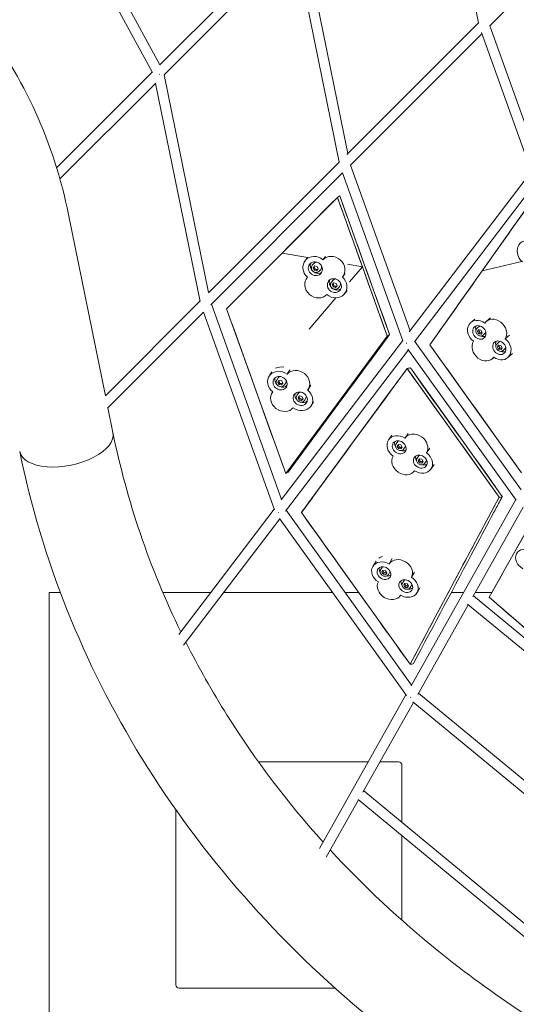
# Model space of a CAD drawing. Units: millimetres. Extents: x -8518 to 9878, y -7676 to 6462.
# Drawn here: x -2052 to -1174, y -3990 to -2249 of the extents above; entities that cross this region are included whole.
import ezdxf

# ---------------------------------------------------------------- set-up
doc = ezdxf.new("R2010")
doc.units = ezdxf.units.MM
doc.header["$LTSCALE"] = 10
doc.layers.get('0').update_dxf_attribs({"true_color": 0xe7f0ff})

# ---------------------------------------------------------------- blocks, each defined once
blk = doc.blocks.new('A$Cf276f174')
at = {"lineweight": 0}
for p, q in [((-1240.8, -2254.6), (-1319.9, -1867.2)), ((-1804.1, -2329), (-1985, -1997.7)), ((-1817.4, -2342.2), (-1998.3, -2011)), ((-1804.3, -2328.6), (-1571.4, -2095.7)), ((-1471.7, -2485.5), (-1550.5, -2100.2)), ((-1220.7, -2260), (-1051.9, -2091.1)), ((-1796.8, -2346.5), (-1565.7, -2115.5)), ((-1487, -2501), (-1565.7, -2115.4)), ((-1473.6, -2487.3), (-1240.8, -2254.6)), ((-1220.6, -2259.9), (-1134.2, -2500.6)), ((-1467.2, -2506.5), (-1234.7, -2273.9)), ((-1235.6, -2271.4), (-1147, -2518)), ((-1986.8, -2511), (-1817.6, -2341.9)), ((-1717.9, -2731.7), (-1796.7, -2346.4)), ((-1980.9, -2530.7), (-1811.4, -2361.1)), ((-1733.1, -2747.6), (-1811.9, -2361.7)), ((-1718.1, -2731.9), (-1487, -2500.8)), ((-1466.8, -2506.1), (-1361.6, -2799.2)), ((-1713.8, -2753), (-1480.9, -2520.1)), ((-1481.1, -2519.6), (-1374.3, -2817)), ((-1147.2, -2517.7), (-1363.1, -2801.2)), ((-1137.3, -2534.4), (-1354, -2818.9)), ((-1490.1, -2563.2), (-1588.1, -2661.8)), ((-1490.1, -2563.2), (-1486.1, -2560.3)), ((-1490.1, -2563.2), (-1446, -2686)), ((-1486.1, -2560.3), (-1442, -2683.1)), ((-1141.6, -2562.4), (-1234.2, -2693.2)), ((-1965.7, -2593.5), (-1900.4, -2914.2)), ((-1686.1, -2760.4), (-1588.1, -2661.8)), ((-1588.1, -2661.8), (-1542.6, -2669.5)), ((-1542.4, -2669.3), (-1546.9, -2674.7)), ((-1534.6, -2683.4), (-1532, -2680.3)), ((-1511.1, -2668), (-1515.8, -2673.7)), ((-1163.9, -2676.7), (-1234.2, -2693.2)), ((-1533, -2687.6), (-1530.3, -2684.5)), ((-1531.4, -2691.8), (-1533, -2687.6)), ((-1531.4, -2691.8), (-1530, -2690.1)), ((-1527, -2692.9), (-1531.4, -2691.8)), ((-1530.3, -2684.5), (-1525.9, -2685.6)), ((-1524.3, -2689.8), (-1527, -2692.9)), ((-1527, -2692.9), (-1525.6, -2691.2)), ((-1525.9, -2685.6), (-1524.3, -2689.8)), ((-1522.3, -2693.6), (-1519.7, -2690.5)), ((-1476.2, -2698), (-1481.2, -2703.9)), ((-1472.5, -2681.4), (-1446, -2686)), ((-1446, -2686), (-1468.5, -2712.4)), ((-1401.9, -2808.7), (-1446, -2686)), ((-1397.9, -2805.9), (-1442, -2683.1)), ((-1326.7, -2824), (-1234.2, -2693.2)), ((-1543.4, -2704.5), (-1543.5, -2704.7)), ((-1500.8, -2713.1), (-1498.3, -2710)), ((-1499.3, -2717.4), (-1496.5, -2714.3)), ((-1496.5, -2714.3), (-1492.1, -2715.4)), ((-1492.1, -2715.4), (-1490.5, -2719.6)), ((-1497.7, -2721.6), (-1499.3, -2717.4)), ((-1497.7, -2721.6), (-1496.3, -2719.9)), ((-1493.3, -2722.7), (-1497.7, -2721.6)), ((-1490.5, -2719.6), (-1493.3, -2722.7)), ((-1493.3, -2722.7), (-1491.9, -2721)), ((-1488.5, -2723.3), (-1485.9, -2720.2)), ((-1472.7, -2727.8), (-1477.8, -2733.9)), ((-1900.6, -2914.4), (-1733.2, -2747)), ((-1492.8, -2740.8), (-1539.9, -2796)), ((-1896.8, -2936.1), (-1727.1, -2766.3)), ((-1727.1, -2766.3), (-1601.6, -3115.9)), ((-1713, -2752.3), (-1589, -3097.7)), ((-1686.1, -2760.4), (-1633.8, -2906.1)), ((-1247.3, -2778.5), (-1254.5, -2784.9)), ((-1219.3, -2776), (-1226.9, -2782.7)), ((-1243.3, -2795), (-1239.3, -2791.4)), ((-1242.5, -2800.4), (-1240.4, -2797.2)), ((-1242.5, -2800.4), (-1240.3, -2798.5)), ((-1240.3, -2804.5), (-1242.5, -2800.4)), ((-1240.4, -2797.2), (-1236.3, -2798)), ((-1240.3, -2804.5), (-1238.2, -2802.5)), ((-1236.3, -2798), (-1234.1, -2802)), ((-1234.1, -2802), (-1236.2, -2805.3)), ((-1374.6, -2816.2), (-1589.4, -3098.3)), ((-1401.9, -2808.7), (-1491.7, -2930.2)), ((-1397.9, -2805.9), (-1487.7, -2927.4)), ((-1401.9, -2808.7), (-1397.9, -2805.9)), ((-1353.3, -2818), (-1165.1, -3080.5)), ((-1236.2, -2805.3), (-1240.3, -2804.5)), ((-1232.6, -2806.9), (-1228.7, -2803.4)), ((-1207.9, -2822.1), (-1203.9, -2818.6)), ((-1185.7, -2806.7), (-1193.2, -2813.4)), ((-1364.7, -2832.9), (-1581.7, -3117.9)), ((-1365.5, -2831.8), (-1174.1, -3098.9)), ((-1326.7, -2824), (-1245.7, -2937.2)), ((-1207.1, -2827.6), (-1205, -2824.4)), ((-1207.1, -2827.6), (-1204.9, -2825.7)), ((-1205, -2831.6), (-1207.1, -2827.6)), ((-1205, -2824.4), (-1200.9, -2825.2)), ((-1205, -2831.6), (-1202.8, -2829.7)), ((-1200.8, -2832.4), (-1205, -2831.6)), ((-1200.9, -2825.2), (-1198.8, -2829.2)), ((-1198.8, -2829.2), (-1200.8, -2832.4)), ((-1197.2, -2834.1), (-1193.3, -2830.5)), ((-1213.1, -2845.8), (-1216.1, -2848.5)), ((-1180.4, -2839.1), (-1188.5, -2846.3)), ((-1606, -2871.8), (-1610.9, -2879.5)), ((-1574.3, -2868.3), (-1579.2, -2875.9)), ((-1366.8, -2866.1), (-1460.3, -2993.4)), ((-1366.8, -2866.1), (-1285.4, -2979.7)), ((-1361.2, -2864.9), (-1279.8, -2978.5)), ((-1597.5, -2886.4), (-1595.1, -2882.6)), ((-1595.4, -2890.1), (-1592.9, -2887)), ((-1593.5, -2894.2), (-1595.4, -2890.1)), ((-1592.9, -2887), (-1588.4, -2887.9)), ((-1588.4, -2887.9), (-1586.5, -2891.9)), ((-1581.5, -3051.8), (-1633.8, -2906.1)), ((-1604.6, -2907.1), (-1605.5, -2908.5)), ((-1593.5, -2894.2), (-1592.2, -2892.1)), ((-1589.1, -2895), (-1593.5, -2894.2)), ((-1586.5, -2891.9), (-1589.1, -2895)), ((-1589.1, -2895), (-1587.8, -2893)), ((-1584, -2895), (-1581.6, -2891.2)), ((-1537.3, -2895.5), (-1541.9, -2902.7)), ((-1561.9, -2913.8), (-1559.5, -2910)), ((-1559.8, -2917.6), (-1557.2, -2914.4)), ((-1557.9, -2921.6), (-1559.8, -2917.6)), ((-1557.9, -2921.6), (-1556.6, -2919.5)), ((-1553.5, -2922.4), (-1557.9, -2921.6)), ((-1557.2, -2914.4), (-1552.8, -2915.3)), ((-1550.9, -2919.3), (-1553.5, -2922.4)), ((-1553.5, -2922.4), (-1552.2, -2920.4)), ((-1552.8, -2915.3), (-1550.9, -2919.3)), ((-1548.4, -2922.4), (-1546, -2918.6)), ((-1532.2, -2925), (-1536.5, -2931.6)), ((-1896.1, -2935.4), (-1887.2, -2979.3)), ((-1581.5, -3051.8), (-1491.7, -2930.2)), ((-1577.5, -3048.9), (-1487.7, -2927.4)), ((-1164.6, -3050.3), (-1245.7, -2937.2)), ((-1553.8, -3120.6), (-1460.3, -2993.4)), ((-1393.7, -2983.9), (-1399.4, -2991.6)), ((-1364.9, -2981), (-1370.6, -2988.8)), ((-1204.1, -3093.2), (-1285.4, -2979.7)), ((-1198.5, -3092), (-1279.8, -2978.5)), ((-1386.3, -2999.2), (-1383.2, -2995)), ((-1384.5, -3003.6), (-1382.4, -3000.4)), ((-1384.5, -3003.6), (-1382.8, -3001.3)), ((-1382.2, -3007.4), (-1384.5, -3003.6)), ((-1382.4, -3000.4), (-1378, -3001.1)), ((-1382.2, -3007.4), (-1380.6, -3005.1)), ((-1377.9, -3008.1), (-1382.2, -3007.4)), ((-1378, -3001.1), (-1375.8, -3004.9)), ((-1375.8, -3004.9), (-1377.9, -3008.1)), ((-1373.4, -3008.6), (-1370.3, -3004.4)), ((-1326.8, -3006.8), (-1332.8, -3014.9)), ((-1349.1, -3024.5), (-1346.1, -3020.3)), ((-1347.3, -3028.9), (-1345.2, -3025.7)), ((-1347.3, -3028.9), (-1345.6, -3026.6)), ((-1345.1, -3032.8), (-1347.3, -3028.9)), ((-1345.2, -3025.7), (-1340.9, -3026.4)), ((-1340.9, -3026.4), (-1338.6, -3030.2)), ((-1353.7, -3046.6), (-1353.9, -3046.9)), ((-1345.1, -3032.8), (-1343.4, -3030.5)), ((-1340.7, -3033.4), (-1345.1, -3032.8)), ((-1338.6, -3030.2), (-1340.7, -3033.4)), ((-1336.2, -3033.9), (-1333.2, -3029.7)), ((-1318.8, -3035.5), (-1325.1, -3044.1)), ((-1581.5, -3051.8), (-1577.5, -3048.9)), ((-1174.9, -3097.8), (-1360, -3427.2)), ((-1204.1, -3093.2), (-1282.8, -3241.1)), ((-1602, -3114.8), (-1770.5, -3336)), ((-1580.7, -3116.5), (-1359.2, -3425.7)), ((-1161.6, -3111.1), (-1250.7, -3269.5)), ((-1592.1, -3131.5), (-1762.6, -3355.4)), ((-1592.4, -3131), (-1367.9, -3444.4)), ((-1553.8, -3120.6), (-1457.7, -3254.8)), ((-1147.4, -3138.4), (-1184.5, -3204.4)), ((-1393.1, -3202), (-1398.8, -3211.5)), ((-1421.8, -3206.3), (-1427.6, -3215.9)), ((-1413.8, -3222.1), (-1411, -3217.5)), ((-1221.6, -3270.3), (-1184.5, -3204.4)), ((-1411.6, -3226.2), (-1409.7, -3223)), ((-1411.6, -3226.2), (-1410.1, -3223.7)), ((-1409.1, -3229.8), (-1411.6, -3226.2)), ((-1409.7, -3223), (-1405.3, -3223.5)), ((-1409.1, -3229.8), (-1407.6, -3227.3)), ((-1404.7, -3230.3), (-1409.1, -3229.8)), ((-1405.3, -3223.5), (-1402.8, -3227.1)), ((-1402.8, -3227.1), (-1404.7, -3230.3)), ((-1400.1, -3230.3), (-1397.3, -3225.7)), ((-1354, -3226.2), (-1359.3, -3235)), ((-1361.6, -3388.9), (-1457.7, -3254.8)), ((-1375.2, -3245.2), (-1372.4, -3240.5)), ((-1372.9, -3249.2), (-1371, -3246)), ((-1372.9, -3249.2), (-1371.4, -3246.7)), ((-1370.5, -3252.9), (-1372.9, -3249.2)), ((-1371, -3246), (-1366.7, -3246.5)), ((-1370.5, -3252.9), (-1368.9, -3250.3)), ((-1366.1, -3253.3), (-1370.5, -3252.9)), ((-1366.7, -3246.5), (-1364.2, -3250.1)), ((-1364.2, -3250.1), (-1366.1, -3253.3)), ((-1361.6, -3388.9), (-1282.8, -3241.1)), ((-1361.4, -3253.4), (-1358.7, -3248.7)), ((-1344.2, -3253.8), (-1349.4, -3262.5)), ((-2000, -3261.7), (-1980.3, -3261.7)), ((-2000, -4261.7), (-2000, -3261.7)), ((-1799, -3261.7), (-1713.9, -3261.7)), ((-1691.3, -3261.7), (-1498.8, -3261.7)), ((-1476.6, -3261.7), (-1452.7, -3261.7)), ((-1288.7, -3261.7), (-1267, -3261.7)), ((-1249.7, -3267.7), (-967.4, -3500.8)), ((-1246.4, -3261.7), (-1216.7, -3261.7)), ((-1221.6, -3270.3), (-1103.6, -3372.9)), ((-1258.7, -3283.6), (-1347.9, -3442.3)), ((-1259.9, -3282.6), (-972.7, -3519.8)), ((-1368.9, -3443), (-1521.7, -3714.8)), ((-1346.7, -3440.2), (-1041.5, -3692.3)), ((-1355.7, -3456.2), (-1445, -3615)), ((-1356.7, -3455.4), (-1046.7, -3711.4)), ((-1435.7, -3561.7), (-1629.5, -3561.7)), ((-1382, -3561.7), (-1415, -3561.7)), ((-1376, -3668.7), (-1376, -3567.7)), ((-1443.7, -3612.8), (-1115.6, -3883.8)), ((-1452.7, -3628.7), (-1509.8, -3730.2)), ((-1453.5, -3628.1), (-1120.7, -3902.9)), ((-1776, -3646.1), (-1776, -3955.7)), ((-1376, -3841.7), (-1376, -3692.1)), ((-1770, -3961.7), (-1494.3, -3961.7))]:
    blk.add_line(p, q, dxfattribs=at)
for centre, start, end in [((-1382, -3567.7), 0, 90), ((-1770, -3955.7), 180, 270)]:
    blk.add_arc(centre, 6, start, end, dxfattribs=at)
at = {"lineweight": 0, "extrusion": (0, 0, -1)}
for centre, major_axis, ratio, start_param, end_param in [((-1806.5, -2343.5), (8.54, 3.12), 0.290998, 1.50181, 1.526366), ((-1152.2, -2661.8), (-12.5, 19.3), 0.806157, -1.895286, 1.203288), ((-1529.2, -2689.4), (-17.7, 14.7), 0.898762, -1.515946, 1.582627), ((-1529.2, -2689.4), (10, -8.3), 0.898762, -1.054868, 5.228317), ((-1525.8, -2685.4), (10, -8.3), 0.898762, 0.227097, 2.914496), ((-1525.8, -2685.4), (-6.16, 5.11), 0.898762, 0, 0.85593), ((-1498.9, -2689.2), (-17.7, 14.7), 0.898762, 0.05485, 3.153424), ((-1525.8, -2685.4), (6.16, -5.11), 0.898762, -0.85593, 0), ((-1525.8, -2719.4), (17.7, -14.7), 0.898762, 0.05485, 3.153424), ((-1495.5, -2719.2), (10, -8.3), 0.898762, -1.054868, 5.228317), ((-1495.5, -2719.2), (17.7, -14.7), 0.898762, -1.515946, 1.582627), ((-1492.1, -2715.1), (10, -8.3), 0.898762, 0.227097, 2.914496), ((-1492.1, -2715.1), (-6.16, 5.11), 0.898762, 0, 0.85593), ((-1492.1, -2715.1), (6.16, -5.11), 0.898762, -0.85593, 0), ((-1239.2, -2802), (-15.3, 17.2), 0.815634, -1.778272, 1.320302), ((-1211.5, -2799.9), (-15.3, 17.2), 0.815634, -0.207475, 2.891098), ((-1239.2, -2802), (8.65, -9.7), 0.815634, -1.317193693448818, 4.965991613730768), ((-1234, -2797.4), (-8.65, 9.7), 0.815634, -1.042725, -0.333542), ((-1234, -2797.4), (-5.33, 5.97), 0.815634, 0, 0.241276), ((-1234, -2797.4), (5.33, -5.97), 0.815634, -0.228985, 0), ((-1234, -2797.4), (5.33, -5.97), 0.815634, -0.241276, -0.228985), ((-1231.4, -2831.3), (15.3, -17.2), 0.815634, -0.207475, 2.891098), ((-1234, -2797.4), (8.65, -9.7), 0.815634, 0.333542, 1.042725), ((-1203.8, -2829.2), (8.65, -9.7), 0.815634, -1.317193693448818, 4.965991613730768), ((-1203.8, -2829.2), (15.3, -17.2), 0.815634, -1.778272, 1.320302), ((-1198.6, -2824.6), (-8.65, 9.7), 0.815634, -1.042725, -0.333542), ((-1198.6, -2824.6), (-5.33, 5.97), 0.815634, 0, 0.241276), ((-1198.6, -2824.6), (8.65, -9.7), 0.815634, 0.333542, 1.042725), ((-1198.6, -2824.6), (5.33, -5.97), 0.815634, -0.228985, 0), ((-1198.6, -2824.6), (5.33, -5.97), 0.815634, -0.241276, -0.228985), ((-1591.5, -2891.8), (-19.4, 12.4), 0.873525, -1.447945, 1.650629), ((-1561.3, -2890.3), (-19.4, 12.4), 0.873525, 0.122851, 3.221425), ((-1591.5, -2891.8), (11, -7), 0.873525, -0.986867, 5.296318), ((-1588.4, -2886.9), (-11, 7), 0.873525, -1.336956, -0.26012), ((-1588.4, -2886.9), (-6.75, 4.3), 0.873525, 0, 0.598522), ((-1588.4, -2886.9), (6.75, -4.3), 0.873525, -0.598522, 0), ((-1586.1, -2920.8), (19.4, -12.4), 0.873525, 0.122851, 3.221425), ((-1588.4, -2886.9), (11, -7), 0.873525, 0.26012, 1.336956), ((-1555.9, -2919.3), (11, -7), 0.873525, -0.986867, 5.296318), ((-1555.9, -2919.3), (19.4, -12.4), 0.873525, -1.447945, 1.650629), ((-1552.7, -2914.3), (-6.75, 4.3), 0.873525, 0, 0.598522), ((-1552.7, -2914.3), (-11, 7), 0.873525, -1.336956, -0.26012), ((-1552.7, -2914.3), (11, -7), 0.873525, 0.26012, 1.336956), ((-1552.7, -2914.3), (6.75, -4.3), 0.873525, -0.598522, 0), ((-1969.6, -2996.1), (82.5, 16.8), 0.492404, 0, 3.141593), ((-1969.6, -2996.1), (82.5, 16.8), 0.492404, 0, 3.141593), ((-1380.8, -3005.2), (-18.6, 13.6), 0.824749, -1.589637, 1.508937), ((-1380.8, -3005.2), (10.5, -7.7), 0.824749, -1.128558718485883, 5.154626588693703), ((-1376.8, -2999.7), (-6.46, 4.72), 0.824749, 0, 0.287274), ((-1352, -3002.3), (-18.6, 13.6), 0.824749, -0.01884, 3.079733), ((-1376.8, -2999.7), (-10.5, 7.7), 0.824749, -1.067514, -0.321995), ((-1376.8, -2999.7), (10.5, -7.7), 0.824749, 0.321995, 1.067514), ((-1376.8, -2999.7), (6.46, -4.72), 0.824749, -0.04035, 0), ((-1376.8, -2999.7), (6.46, -4.72), 0.824749, -0.287274, -0.04035), ((-1372.4, -3033.3), (18.6, -13.6), 0.824749, -0.01884, 3.079733), ((-1343.6, -3030.5), (10.5, -7.7), 0.824749, -1.128558718485883, 5.154626588693703), ((-1343.6, -3030.5), (18.6, -13.6), 0.824749, -1.589637, 1.508937), ((-1339.6, -3025), (-10.5, 7.7), 0.824749, -1.067514, -0.321995), ((-1339.6, -3025), (-6.46, 4.72), 0.824749, 0, 0.287274), ((-1339.6, -3025), (6.46, -4.72), 0.824749, -0.04035, 0), ((-1339.6, -3025), (6.46, -4.72), 0.824749, -0.287274, -0.04035), ((-1339.6, -3025), (10.5, -7.7), 0.824749, 0.321995, 1.067514), ((-1153.3, -3204.5), (-20.1, 11.1), 0.773646, -1.563255, 1.535319), ((-1379.2, -3223.6), (-19.7, 11.8), 0.805062, 0.020488, 3.119062), ((-1407.8, -3227.7), (-19.7, 11.8), 0.805062, -1.550308, 1.548265), ((-1407.8, -3227.7), (11.2, -6.7), 0.805062, -1.08923, 5.193955), ((-1404.2, -3221.6), (-11.2, 6.7), 0.805062, -1.018371, -0.346995), ((-1404.2, -3221.6), (-6.87, 4.1), 0.805062, 0, 0.19074), ((-1404.2, -3221.6), (11.2, -6.7), 0.805062, 0.346995, 1.018371), ((-1404.2, -3221.6), (6.87, -4.1), 0.805062, -0.19074, -0.001021), ((-1404.2, -3221.6), (6.87, -4.09), 0.000206, 0, 0.001021), ((-1369.2, -3250.7), (11.2, -6.7), 0.805062, -1.08923, 5.193955), ((-1369.2, -3250.7), (19.7, -11.8), 0.805062, -1.550308, 1.548265), ((-1397.8, -3254.7), (19.7, -11.8), 0.805062, 0.020488, 3.119062), ((-1365.5, -3244.6), (-11.2, 6.7), 0.805062, -1.018371, -0.346995), ((-1365.5, -3244.6), (-6.87, 4.1), 0.805062, 0, 0.19074), ((-1365.5, -3244.6), (11.2, -6.7), 0.805062, 0.346995, 1.018371), ((-1365.5, -3244.6), (6.87, -4.1), 0.805062, -0.19074, -0.001021), ((-1365.5, -3244.6), (6.87, -4.09), 0.000206, 0, 0.001021)]:
    blk.add_ellipse(centre, major_axis=major_axis, ratio=ratio, start_param=start_param, end_param=end_param, dxfattribs=at)
at = {"lineweight": 0}
for centre, major_axis, ratio, start_param, end_param in [((-1364.4, -2817.8), (-8.04, -4.22), 0.16642, 0.959465, 1.093967), ((-1586.5, -2884), (-19.4, 12.4), 0.873525, -1.12132, -0.443924), ((-1591.9, -3116.3), (-8.04, -4.22), 0.340028, 1.074688, 1.159095), ((-1402.1, -3218), (-19.7, 11.8), 0.805062, -0.737539, -0.384724), ((-1358.3, -3442.4), (-6.63, -6.19), 0.286229, 0.906135, 1.003466)]:
    blk.add_ellipse(centre, major_axis=major_axis, ratio=ratio, start_param=start_param, end_param=end_param, dxfattribs=at)
for points, knots in [([(-2593.5, -1965.7), (-2530.5, -1978.5), (-2469.7, -1998.1), (-2355.2, -2050.2), (-2301.5, -2082.8), (-2203.6, -2159.4), (-2159.4, -2203.6), (-2082.8, -2301.5), (-2050.2, -2355.2), (-1998.1, -2469.7), (-1978.5, -2530.5), (-1965.7, -2593.5)], [0.190341, 0.190341, 0.190341, 0.190341, 0.390731, 0.390731, 0.591121, 0.591121, 0.791511, 0.791511, 0.991901, 0.991901, 1.192291, 1.192291, 1.192291, 1.192291]), ([(-1522.3, -2693.6), (-1522.8, -2694.2), (-1523.4, -2694.7), (-1524.7, -2695.5), (-1525.4, -2695.7), (-1527, -2696.1), (-1527.8, -2696.1), (-1529.5, -2695.9), (-1530.3, -2695.7), (-1531.8, -2695), (-1532.6, -2694.5), (-1533.9, -2693.4), (-1534.4, -2692.7), (-1535.3, -2691.3), (-1535.7, -2690.5), (-1536.1, -2688.9), (-1536.2, -2688.1), (-1536.1, -2686.5), (-1535.9, -2685.7), (-1535.3, -2684.4), (-1535, -2683.8), (-1534.6, -2683.4)], [6.249845, 6.249845, 6.249845, 6.249845, 6.562778, 6.562778, 6.877559, 6.877559, 7.196426, 7.196426, 7.519074, 7.519074, 7.843923, 7.843923, 8.169388, 8.169388, 8.494021, 8.494021, 8.81618, 8.81618, 9.134331, 9.134331, 9.391437, 9.391437, 9.391437, 9.391437]), ([(-1488.5, -2723.3), (-1489, -2723.9), (-1489.6, -2724.4), (-1490.9, -2725.2), (-1491.7, -2725.5), (-1493.2, -2725.8), (-1494.1, -2725.8), (-1495.7, -2725.6), (-1496.5, -2725.4), (-1498.1, -2724.7), (-1498.8, -2724.3), (-1500.1, -2723.1), (-1500.7, -2722.5), (-1501.6, -2721), (-1501.9, -2720.3), (-1502.3, -2718.6), (-1502.4, -2717.8), (-1502.3, -2716.2), (-1502.1, -2715.4), (-1501.6, -2714.1), (-1501.2, -2713.6), (-1500.8, -2713.1)], [6.249845, 6.249845, 6.249845, 6.249845, 6.562778, 6.562778, 6.877559, 6.877559, 7.196426, 7.196426, 7.519074, 7.519074, 7.843923, 7.843923, 8.169388, 8.169388, 8.494021, 8.494021, 8.81618, 8.81618, 9.134331, 9.134331, 9.391437, 9.391437, 9.391437, 9.391437]), ([(-1232.6, -2806.9), (-1233.2, -2807.4), (-1233.8, -2807.7), (-1235.1, -2808.2), (-1235.8, -2808.4), (-1237.3, -2808.4), (-1238.1, -2808.3), (-1239.7, -2807.8), (-1240.4, -2807.4), (-1241.8, -2806.5), (-1242.5, -2805.9), (-1243.6, -2804.6), (-1244.1, -2803.9), (-1244.8, -2802.4), (-1245, -2801.6), (-1245.3, -2800), (-1245.3, -2799.2), (-1245, -2797.6), (-1244.8, -2796.9), (-1244.1, -2795.8), (-1243.7, -2795.4), (-1243.3, -2795)], [0.228985, 0.228985, 0.228985, 0.228985, 0.53442, 0.53442, 0.844456, 0.844456, 1.163522, 1.163522, 1.489131, 1.489131, 1.817441, 1.817441, 2.146327, 2.146327, 2.474476, 2.474476, 2.799531, 2.799531, 3.117359, 3.117359, 3.370578, 3.370578, 3.370578, 3.370578]), ([(-1197.2, -2834.1), (-1197.8, -2834.5), (-1198.4, -2834.9), (-1199.7, -2835.4), (-1200.4, -2835.5), (-1201.9, -2835.5), (-1202.7, -2835.4), (-1204.3, -2835), (-1205, -2834.6), (-1206.4, -2833.7), (-1207.1, -2833.1), (-1208.2, -2831.8), (-1208.7, -2831.1), (-1209.4, -2829.5), (-1209.7, -2828.7), (-1209.9, -2827.1), (-1209.9, -2826.3), (-1209.6, -2824.8), (-1209.4, -2824.1), (-1208.7, -2823), (-1208.3, -2822.5), (-1207.9, -2822.1)], [0.228985, 0.228985, 0.228985, 0.228985, 0.53442, 0.53442, 0.844456, 0.844456, 1.163522, 1.163522, 1.489131, 1.489131, 1.817441, 1.817441, 2.146327, 2.146327, 2.474476, 2.474476, 2.799531, 2.799531, 3.117359, 3.117359, 3.370578, 3.370578, 3.370578, 3.370578]), ([(-1553.7, -3120.2), (-1552, -3117.9), (-1550.3, -3115.7), (-1543.7, -3106.6), (-1538.6, -3099.7), (-1518.5, -3072.4), (-1503.5, -3051.9), (-1447.9, -2976.2), (-1407.5, -2921.1), (-1367, -2866)], [0, 0, 0, 0, 10, 10, 40, 40, 130, 130, 371.790965, 371.790965, 371.790965, 371.790965]), ([(-1584, -2895), (-1584.4, -2895.6), (-1584.9, -2896.2), (-1586.1, -2897.1), (-1586.8, -2897.5), (-1588.3, -2897.9), (-1589.1, -2898.1), (-1590.8, -2898.1), (-1591.6, -2897.9), (-1593.2, -2897.4), (-1594, -2897.1), (-1595.4, -2896.1), (-1596.1, -2895.5), (-1597.2, -2894.2), (-1597.6, -2893.5), (-1598.2, -2892), (-1598.4, -2891.2), (-1598.5, -2889.6), (-1598.5, -2888.8), (-1598.1, -2887.5), (-1597.8, -2886.9), (-1597.5, -2886.4)], [6.181843, 6.181843, 6.181843, 6.181843, 6.492687, 6.492687, 6.806074, 6.806074, 7.124881, 7.124881, 7.448355, 7.448355, 7.77431, 7.77431, 8.100918, 8.100918, 8.426657, 8.426657, 8.74959, 8.74959, 9.067504, 9.067504, 9.323436, 9.323436, 9.323436, 9.323436]), ([(-1548.4, -2922.4), (-1548.8, -2923), (-1549.3, -2923.6), (-1550.5, -2924.5), (-1551.2, -2924.9), (-1552.7, -2925.4), (-1553.5, -2925.5), (-1555.1, -2925.5), (-1556, -2925.3), (-1557.6, -2924.8), (-1558.4, -2924.5), (-1559.8, -2923.5), (-1560.5, -2922.9), (-1561.6, -2921.6), (-1562, -2920.9), (-1562.6, -2919.4), (-1562.8, -2918.6), (-1562.9, -2917), (-1562.9, -2916.2), (-1562.5, -2914.9), (-1562.2, -2914.3), (-1561.9, -2913.8)], [6.181843, 6.181843, 6.181843, 6.181843, 6.492687, 6.492687, 6.806074, 6.806074, 7.124881, 7.124881, 7.448355, 7.448355, 7.77431, 7.77431, 8.100918, 8.100918, 8.426657, 8.426657, 8.74959, 8.74959, 9.067504, 9.067504, 9.323436, 9.323436, 9.323436, 9.323436]), ([(-1373.4, -3008.6), (-1373.8, -3009.2), (-1374.3, -3009.7), (-1375.6, -3010.4), (-1376.2, -3010.7), (-1377.7, -3011.1), (-1378.5, -3011.1), (-1380.1, -3011), (-1380.9, -3010.8), (-1382.5, -3010.2), (-1383.3, -3009.8), (-1384.6, -3008.7), (-1385.3, -3008.1), (-1386.3, -3006.8), (-1386.7, -3006), (-1387.3, -3004.5), (-1387.4, -3003.7), (-1387.5, -3002.2), (-1387.4, -3001.4), (-1386.9, -3000.2), (-1386.7, -2999.6), (-1386.3, -2999.2)], [0.04035, 0.04035, 0.04035, 0.04035, 0.346699, 0.346699, 0.657278, 0.657278, 0.976263, 0.976263, 1.301514, 1.301514, 1.629471, 1.629471, 1.958031, 1.958031, 2.285815, 2.285815, 2.610504, 2.610504, 2.928298, 2.928298, 3.181943, 3.181943, 3.181943, 3.181943]), ([(-2052.1, -3012.9), (-2013.4, -3202.7), (-1939.9, -3386.7), (-1730.4, -3726.2), (-1594.1, -3881.4), (-1272, -4147.3), (-1086, -4257.7), (-683, -4422.3), (-466.1, -4476.2), (-23.5, -4521.8), (202.2, -4513.4), (639.1, -4435), (850.4, -4365), (1236.7, -4170.3), (1411.9, -4045.7), (1707.8, -3754.7), (1828.7, -3588.4), (1978.7, -3282.4), (2024.3, -3149.1), (2052.1, -3012.9)], [3.316126, 3.316126, 3.316126, 3.316126, 3.632377, 3.632377, 3.950856, 3.950856, 4.271701, 4.271701, 4.593944, 4.593944, 4.916707, 4.916707, 5.239397, 5.239397, 5.561366, 5.561366, 5.881643, 5.881643, 6.108652, 6.108652, 6.108652, 6.108652]), ([(-1336.2, -3033.9), (-1336.7, -3034.5), (-1337.2, -3035), (-1338.4, -3035.8), (-1339.1, -3036.1), (-1340.5, -3036.4), (-1341.3, -3036.5), (-1342.9, -3036.3), (-1343.8, -3036.1), (-1345.3, -3035.5), (-1346.1, -3035.1), (-1347.5, -3034.1), (-1348.1, -3033.4), (-1349.1, -3032.1), (-1349.5, -3031.4), (-1350.1, -3029.8), (-1350.3, -3029), (-1350.3, -3027.5), (-1350.2, -3026.8), (-1349.8, -3025.5), (-1349.5, -3025), (-1349.1, -3024.5)], [0.04035, 0.04035, 0.04035, 0.04035, 0.346699, 0.346699, 0.657278, 0.657278, 0.976263, 0.976263, 1.301514, 1.301514, 1.629471, 1.629471, 1.958031, 1.958031, 2.285815, 2.285815, 2.610504, 2.610504, 2.928298, 2.928298, 3.181943, 3.181943, 3.181943, 3.181943]), ([(-1198.6, -3092.3), (-1199.8, -3094.6), (-1201, -3097), (-1205.9, -3106.2), (-1209.6, -3113.1), (-1224.4, -3140.9), (-1235.5, -3161.7), (-1282.9, -3250.9), (-1319.4, -3319.4), (-1355.8, -3387.8)], [0, 0, 0, 0, 10, 10, 40, 40, 130, 130, 426.190247, 426.190247, 426.190247, 426.190247]), ([(-1400.1, -3230.3), (-1400.5, -3230.9), (-1400.9, -3231.5), (-1402, -3232.3), (-1402.7, -3232.7), (-1404.1, -3233.1), (-1404.9, -3233.2), (-1406.5, -3233.2), (-1407.3, -3233.1), (-1408.9, -3232.6), (-1409.7, -3232.3), (-1411.2, -3231.4), (-1411.9, -3230.8), (-1413, -3229.6), (-1413.5, -3228.9), (-1414.2, -3227.5), (-1414.5, -3226.7), (-1414.7, -3225.2), (-1414.6, -3224.4), (-1414.4, -3223.2), (-1414.1, -3222.6), (-1413.8, -3222.1)], [0.001021, 0.001021, 0.001021, 0.001021, 0.305366, 0.305366, 0.614765, 0.614765, 0.933943, 0.933943, 1.259976, 1.259976, 1.588687, 1.588687, 1.917938, 1.917938, 2.246502, 2.246502, 2.571995, 2.571995, 2.889887, 2.889887, 3.142614, 3.142614, 3.142614, 3.142614]), ([(-1361.4, -3253.4), (-1361.8, -3254), (-1362.3, -3254.5), (-1363.4, -3255.4), (-1364, -3255.7), (-1365.4, -3256.1), (-1366.2, -3256.3), (-1367.8, -3256.3), (-1368.7, -3256.1), (-1370.3, -3255.7), (-1371.1, -3255.3), (-1372.5, -3254.4), (-1373.2, -3253.9), (-1374.4, -3252.6), (-1374.9, -3251.9), (-1375.6, -3250.5), (-1375.8, -3249.7), (-1376, -3248.2), (-1376, -3247.5), (-1375.7, -3246.2), (-1375.5, -3245.7), (-1375.2, -3245.2)], [0.001021, 0.001021, 0.001021, 0.001021, 0.305366, 0.305366, 0.614765, 0.614765, 0.933943, 0.933943, 1.259976, 1.259976, 1.588687, 1.588687, 1.917938, 1.917938, 2.246502, 2.246502, 2.571995, 2.571995, 2.889887, 2.889887, 3.142614, 3.142614, 3.142614, 3.142614]), ([(-1758.2, -3349.6), (-1736.1, -3393.7), (-1711.6, -3436.9), (-1635.7, -3557.6), (-1578.9, -3632.7), (-1515.3, -3703.4)], [3.552646, 3.552646, 3.552646, 3.552646, 3.6404678, 3.6404678, 3.8033024, 3.8033024, 3.8033024, 3.8033024]), ([(-1502.6, -3717.4), (-1444, -3781.1), (-1379.9, -3841.1), (-1263.6, -3935), (-1214.1, -3971.1), (-1162.5, -4005)], [3.8141215, 3.8141215, 3.8141215, 3.8141215, 3.962057, 3.962057, 4.0634323, 4.0634323, 4.0634323, 4.0634323])]:
    blk.add_open_spline(points, degree=3, knots=knots, dxfattribs=at)
for points in [[(-1686.1, -2760.4), (-1620.7, -2694.7), (-1555.4, -2628.9), (-1490.1, -2563.2)], [(-1490.1, -2563.2), (-1460.7, -2645), (-1431.3, -2726.9), (-1401.9, -2808.7)], [(-1486.1, -2560.3), (-1456.7, -2642.2), (-1427.3, -2724), (-1397.9, -2805.9)], [(-1141.6, -2562.4), (-1203.3, -2649.6), (-1265, -2736.8), (-1326.7, -2824)], [(-1581.5, -3051.8), (-1616.4, -2954.6), (-1651.2, -2857.5), (-1686.1, -2760.4)], [(-1401.9, -2808.7), (-1461.8, -2889.7), (-1521.6, -2970.8), (-1581.5, -3051.8)], [(-1397.9, -2805.9), (-1457.8, -2886.9), (-1517.6, -2967.9), (-1577.5, -3048.9)], [(-1326.7, -2824), (-1272.7, -2899.5), (-1218.6, -2974.9), (-1164.6, -3050.3)], [(-1366.8, -2866.1), (-1429.1, -2951), (-1491.5, -3035.8), (-1553.8, -3120.6)], [(-1366.8, -2866.1), (-1368.2, -2866), (-1362.6, -2864.8), (-1361.2, -2864.9)], [(-1204.1, -3093.2), (-1258.3, -3017.5), (-1312.5, -2941.8), (-1366.8, -2866.1)], [(-1198.5, -3092), (-1252.7, -3016.3), (-1307, -2940.6), (-1361.2, -2864.9)], [(-1887.2, -2979.3), (-1862.6, -3100), (-1822.3, -3218.4), (-1767.1, -3331.6)], [(-1361.6, -3388.9), (-1309.1, -3290.3), (-1256.6, -3191.8), (-1204.1, -3093.2)], [(-1204.1, -3093.2), (-1203.9, -3094.5), (-1198.3, -3093.3), (-1198.5, -3092)], [(-1553.8, -3120.6), (-1553.8, -3120.5), (-1553.8, -3120.3), (-1553.7, -3120.2)], [(-1553.8, -3120.6), (-1489.7, -3210), (-1425.7, -3299.5), (-1361.6, -3388.9)], [(-1147.4, -3138.4), (-1172.1, -3182.4), (-1196.9, -3226.3), (-1221.6, -3270.3)], [(-1221.6, -3270.3), (-1143, -3338.7), (-1064.3, -3407), (-985.7, -3475.4)], [(-1361.6, -3388.9), (-1360.3, -3389), (-1355.9, -3388.1), (-1355.8, -3387.8)]]:
    blk.add_open_spline(points, degree=3, dxfattribs=at)
for points, weights in [([(-1530, -2690.1), (-1530.6, -2687.9), (-1531.6, -2686)], [1, 1.15194123457, 1.00542017542]), ([(-1525.6, -2691.2), (-1527.6, -2690.5), (-1530, -2690.1)], [1, 1.15470053838, 1]), ([(-1524.3, -2689.7), (-1524.9, -2690.4), (-1525.6, -2691.2)], [1.07629939151, 1.06833441251, 1]), ([(-1496.3, -2719.9), (-1496.9, -2717.6), (-1497.8, -2715.8)], [1, 1.15194123457, 1.00542017542]), ([(-1491.9, -2721), (-1493.9, -2720.2), (-1496.3, -2719.9)], [1, 1.15470053838, 1]), ([(-1490.6, -2719.5), (-1491.1, -2720.2), (-1491.9, -2721)], [1.07629939151, 1.06833441251, 1]), ([(-1240.3, -2798.5), (-1239.9, -2797.9), (-1239.5, -2797.4)], [1, 1.04660310401, 1.06512809884]), ([(-1238.2, -2802.5), (-1239, -2800.3), (-1240.3, -2798.5)], [1, 1.15470053838, 1]), ([(-1234.8, -2803.1), (-1236.2, -2802.7), (-1238.2, -2802.5)], [1.04884323395, 1.12430798261, 1]), ([(-1204.9, -2825.7), (-1204.5, -2825.1), (-1204.2, -2824.5)], [1, 1.04660310401, 1.06512809884]), ([(-1202.8, -2829.7), (-1203.6, -2827.4), (-1204.9, -2825.7)], [1, 1.15470053838, 1]), ([(-1199.4, -2830.2), (-1200.8, -2829.8), (-1202.8, -2829.7)], [1.04884323395, 1.12430798261, 1]), ([(-1592.2, -2892.1), (-1592.9, -2890), (-1593.9, -2888.3)], [1, 1.14482647312, 1.01848766735]), ([(-1587.8, -2893), (-1589.8, -2892.3), (-1592.2, -2892.1)], [1, 1.15470053838, 1]), ([(-1586.7, -2891.6), (-1587.2, -2892.2), (-1587.8, -2893)], [1.07353561408, 1.06017282468, 1]), ([(-1556.6, -2919.5), (-1557.3, -2917.4), (-1558.3, -2915.8)], [1, 1.14482647312, 1.01848766735]), ([(-1552.2, -2920.4), (-1554.2, -2919.7), (-1556.6, -2919.5)], [1, 1.15470053838, 1]), ([(-1551.1, -2919), (-1551.5, -2919.6), (-1552.2, -2920.4)], [1.07353561408, 1.06017282468, 1]), ([(-1382.8, -3001.3), (-1382.5, -3000.8), (-1382.2, -3000.4)], [1, 1.03475978313, 1.05389916137]), ([(-1380.6, -3005.1), (-1381.5, -3002.9), (-1382.8, -3001.3)], [1, 1.15470053838, 1]), ([(-1376.3, -3005.8), (-1378.2, -3005.2), (-1380.6, -3005.1)], [1.00918255156, 1.14996425757, 1]), ([(-1345.6, -3026.6), (-1345.3, -3026.2), (-1345.1, -3025.8)], [1, 1.03475978313, 1.05389916137]), ([(-1343.4, -3030.5), (-1344.3, -3028.3), (-1345.6, -3026.6)], [1, 1.15470053838, 1]), ([(-1339.2, -3031.1), (-1341.1, -3030.5), (-1343.4, -3030.5)], [1.00918255156, 1.14996425757, 1]), ([(-1410.1, -3223.7), (-1409.9, -3223.3), (-1409.7, -3223)], [1, 1.02443595498, 1.0411522743]), ([(-1407.6, -3227.3), (-1408.6, -3225.1), (-1410.1, -3223.7)], [1, 1.15470053838, 1]), ([(-1403.2, -3227.7), (-1405.2, -3227.2), (-1407.6, -3227.3)], [1.00025202363, 1.15457442376, 1]), ([(-1371.4, -3246.7), (-1371.2, -3246.3), (-1371, -3246)], [1, 1.02443595498, 1.0411522743]), ([(-1368.9, -3250.3), (-1370, -3248.2), (-1371.4, -3246.7)], [1, 1.15470053838, 1]), ([(-1364.6, -3250.8), (-1366.5, -3250.2), (-1368.9, -3250.3)], [1.00025202363, 1.15457442376, 1])]:
    blk.add_rational_spline(points, weights, degree=2, dxfattribs=at)

msp = doc.modelspace()

# ---------------------------------------------------------------- block references
msp.add_blockref('A$Cf276f174', (0, 0))

doc.saveas('drawing.dxf')
